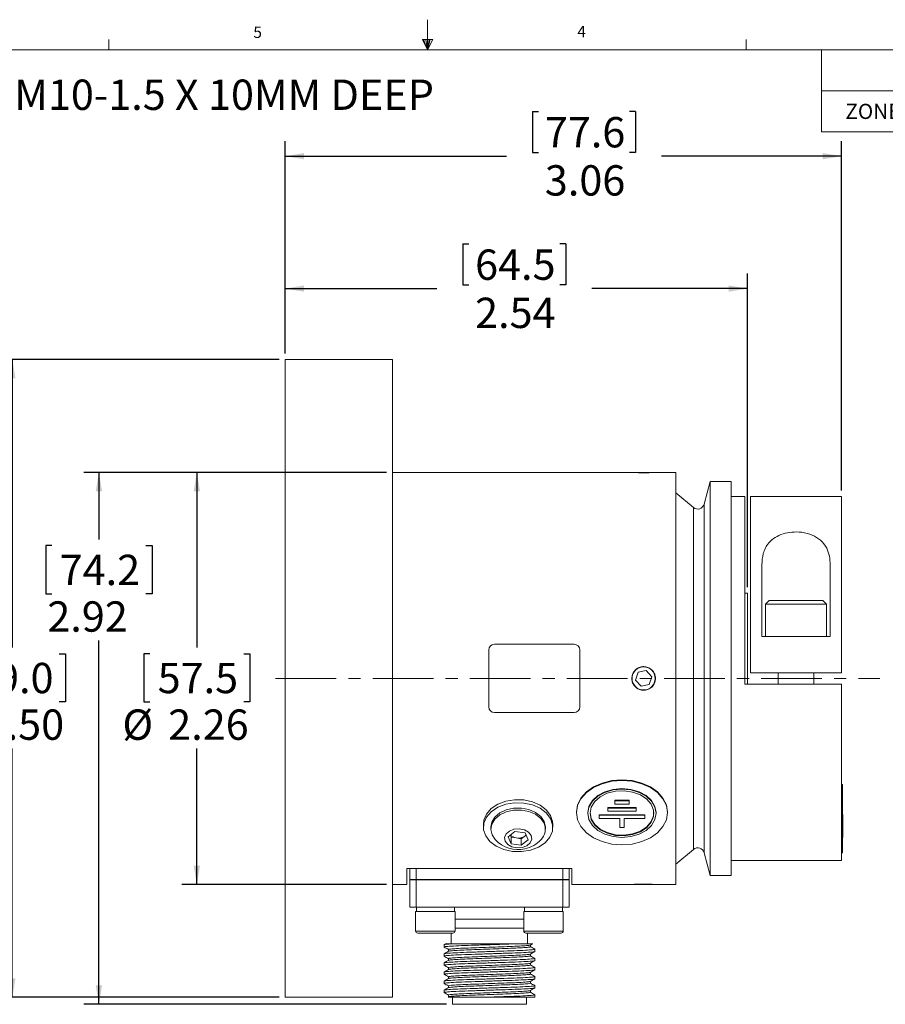
# Model space of a CAD drawing. Units: inches. Extents: x 0.5 to 43.5, y 0.3 to 33.8.
# Drawn here: x 15.3 to 29.6, y 17.6 to 33.8 of the extents above; entities that cross this region are included whole.
import ezdxf

# ---------------------------------------------------------------- set-up
doc = ezdxf.new("R2010")
doc.units = ezdxf.units.IN
doc.header["$LTSCALE"] = 2
doc.header["$MEASUREMENT"] = 0
doc.linetypes.add('CENTERX2', pattern=[0.8, 0.5, -0.1, 0.1, -0.1])
doc.layers.add('CK_LEVEL_1', color=179, linetype='Continuous')
doc.styles.add('SLDTEXTSTYLE0', font='TXT', dxfattribs={"width": 0.75})
doc.dimstyles.new('SLDDIMSTYLE0', dxfattribs={"dimtxt": 0.5, "dimasz": 0.312, "dimexe": 0, "dimexo": 0.0625, "dimgap": 0.125, "dimtad": 0, "dimtih": 1, "dimtoh": 1, "dimlfac": 0.333333, "dimrnd": 1e-09, "dimzin": 12, "dimdsep": 46, "dimlunit": 5, "dimtxsty": 'SLDTEXTSTYLE0', "dimsah": 1, "dimcen": 0.09, "dimadec": 0, "dimazin": 3, "dimtfac": 1, "dimtofl": 0, "dimtmove": 0, "dimatfit": 3, "dimfxl": 0, "dimfrac": 2, "dimtolj": 1, "dimtzin": 12, "dimarcsym": 0})
doc.dimstyles.new('SLDDIMSTYLE1', dxfattribs={"dimtxt": 0.5, "dimasz": 0.312, "dimexe": 0, "dimexo": 0.0625, "dimgap": 0.125, "dimtad": 0, "dimtih": 1, "dimtoh": 1, "dimlfac": 0.333333, "dimrnd": 1e-09, "dimzin": 4, "dimdsep": 46, "dimlunit": 5, "dimtxsty": 'SLDTEXTSTYLE0', "dimsah": 1, "dimcen": 0.09, "dimadec": 0, "dimazin": 1, "dimtfac": 1, "dimtofl": 0, "dimtmove": 0, "dimatfit": 3, "dimfxl": 0, "dimfrac": 2, "dimtolj": 1, "dimtzin": 12, "dimarcsym": 0})

# ---------------------------------------------------------------- blocks, each defined once
blk = doc.blocks.new('SW_TABLEANNOTATION_0')
at = {"color": 0, "linetype": 'Continuous', "lineweight": 0}
for p, q in [((0, 0), (0, -1.354)), ((14.511, 0), (0, 0)), ((14.511, -1.354), (14.511, 0)), ((0, -0.677), (14.511, -0.677)), ((1.646, -0.677), (1.646, -1.354)), ((3.292, -0.677), (3.292, -1.354)), ((9.292, -0.677), (9.292, -1.354)), ((11.692, -0.677), (11.692, -1.354)), ((0, -1.354), (14.511, -1.354))]:
    blk.add_line(p, q, dxfattribs=at)
at = {"color": 0, "linetype": 'Continuous', "lineweight": 0, "char_height": 0.25, "attachment_point": 1, "style": 'SLDTEXTSTYLE0'}
for s, insert in [('REVISIONS', (6.46, -0.214)), ('ZONE', (0.395, -0.891)), ('REV.', (2.125, -0.891)), ('DESCRIPTION', (5.274, -0.891)), ('DATE', (10.091, -0.891)), ('APPROVED', (12.223, -0.891))]:
    blk.add_mtext(s, dxfattribs=dict(at, insert=insert))
blk = doc.blocks.new('*D7')
at = {"layer": 'CK_LEVEL_1'}
for p, q in [((23.776, 32.302), (23.776, 31.627)), ((23.776, 32.302), (23.877, 32.302)), ((25.474, 32.302), (25.372, 32.302)), ((25.474, 32.302), (25.474, 31.627)), ((19.701, 28.315), (19.701, 31.817)), ((28.866, 26.059), (28.866, 31.817)), ((19.701, 31.567), (23.347, 31.567)), ((23.776, 31.627), (23.877, 31.627)), ((25.474, 31.627), (25.372, 31.627)), ((28.866, 31.567), (25.903, 31.567))]:
    blk.add_line(p, q, dxfattribs=at)
for points in [[(19.701, 31.567), (20.013, 31.515), (20.013, 31.619)], [(28.866, 31.567), (28.554, 31.619), (28.554, 31.515)]]:
    blk.add_solid(points, dxfattribs=at)
at = {"layer": 'CK_LEVEL_1', "char_height": 0.5, "attachment_point": 1, "style": 'SLDTEXTSTYLE0'}
for s, insert in [('77.6', (23.979, 32.212)), ('3.06', (23.979, 31.418))]:
    blk.add_mtext(s, dxfattribs=dict(at, insert=insert))
blk = doc.blocks.new('*D8')
at = {"layer": 'CK_LEVEL_1'}
for p, q in [((22.628, 30.12), (22.628, 29.444)), ((22.628, 30.12), (22.729, 30.12)), ((24.326, 30.12), (24.224, 30.12)), ((24.326, 30.12), (24.326, 29.444)), ((19.701, 28.315), (19.701, 29.635)), ((27.318, 24.466), (27.318, 29.635)), ((19.701, 29.385), (22.199, 29.385)), ((22.628, 29.444), (22.729, 29.444)), ((24.326, 29.444), (24.224, 29.444)), ((27.318, 29.385), (24.755, 29.385))]:
    blk.add_line(p, q, dxfattribs=at)
for points in [[(19.701, 29.385), (20.013, 29.333), (20.013, 29.437)], [(27.318, 29.385), (27.006, 29.437), (27.006, 29.333)]]:
    blk.add_solid(points, dxfattribs=at)
at = {"layer": 'CK_LEVEL_1', "char_height": 0.5, "attachment_point": 1, "style": 'SLDTEXTSTYLE0'}
for s, insert in [('64.5', (22.83, 30.029)), ('2.54', (22.83, 29.235))]:
    blk.add_mtext(s, dxfattribs=dict(at, insert=insert))
blk = doc.blocks.new('*D9')
at = {"layer": 'CK_LEVEL_1'}
for p, q in [((21.372, 26.355), (17.997, 26.355)), ((18.247, 26.355), (18.247, 23.468)), ((17.474, 23.366), (17.372, 23.366)), ((17.372, 23.366), (17.372, 22.572)), ((19.02, 23.366), (19.121, 23.366)), ((19.121, 23.366), (19.121, 22.572)), ((17.372, 22.572), (17.474, 22.572)), ((19.121, 22.572), (19.02, 22.572)), ((18.247, 19.564), (18.247, 21.804)), ((21.372, 19.564), (17.997, 19.564))]:
    blk.add_line(p, q, dxfattribs=at)
for points in [[(18.247, 26.355), (18.195, 26.043), (18.299, 26.043)], [(18.247, 19.564), (18.299, 19.876), (18.195, 19.876)]]:
    blk.add_solid(points, dxfattribs=at)
at = {"layer": 'CK_LEVEL_1', "char_height": 0.5, "attachment_point": 1, "style": 'SLDTEXTSTYLE0'}
for s, insert in [('57.5', (17.601, 23.216, -0.049)), ('%%c', (17.02, 22.448, -0.049)), ('2.26', (17.775, 22.448, -0.049))]:
    blk.add_mtext(s, dxfattribs=dict(at, insert=insert))
blk = doc.blocks.new('*D10')
at = {"layer": 'CK_LEVEL_1'}
for p, q in [((21.372, 26.355), (16.383, 26.355)), ((16.633, 26.355), (16.633, 25.249)), ((15.86, 25.148), (15.759, 25.148)), ((15.759, 25.148), (15.759, 24.353)), ((17.406, 25.148), (17.508, 25.148)), ((17.508, 25.148), (17.508, 24.353)), ((15.759, 24.353), (15.86, 24.353)), ((17.508, 24.353), (17.406, 24.353)), ((16.633, 17.589), (16.633, 23.585)), ((22.358, 17.589), (16.383, 17.589))]:
    blk.add_line(p, q, dxfattribs=at)
for points in [[(16.633, 26.355), (16.581, 26.043), (16.685, 26.043)], [(16.633, 17.589), (16.685, 17.901), (16.581, 17.901)]]:
    blk.add_solid(points, dxfattribs=at)
at = {"layer": 'CK_LEVEL_1', "char_height": 0.5, "attachment_point": 1, "style": 'SLDTEXTSTYLE0'}
for s, insert in [('74.2', (15.987, 24.998, -0.049)), ('2.92', (15.784, 24.23, -0.049))]:
    blk.add_mtext(s, dxfattribs=dict(at, insert=insert))
blk = doc.blocks.new('*D11')
at = {"layer": 'CK_LEVEL_1'}
for p, q in [((19.601, 28.215), (14.957, 28.215)), ((15.207, 28.215), (15.207, 23.468)), ((14.434, 23.366), (14.332, 23.366)), ((14.332, 23.366), (14.332, 22.572)), ((15.98, 23.366), (16.081, 23.366)), ((16.081, 23.366), (16.081, 22.572)), ((14.332, 22.572), (14.434, 22.572)), ((16.081, 22.572), (15.98, 22.572)), ((15.207, 17.704), (15.207, 21.804)), ((19.601, 17.704), (14.957, 17.704))]:
    blk.add_line(p, q, dxfattribs=at)
for points in [[(15.207, 28.215), (15.155, 27.903), (15.259, 27.903)], [(15.207, 17.704), (15.259, 18.016), (15.155, 18.016)]]:
    blk.add_solid(points, dxfattribs=at)
at = {"layer": 'CK_LEVEL_1', "char_height": 0.5, "attachment_point": 1, "style": 'SLDTEXTSTYLE0'}
for s, insert in [('89.0', (14.561, 23.216, -0.049)), ('%%c', (13.98, 22.448, -0.049)), ('3.50', (14.735, 22.448, -0.049))]:
    blk.add_mtext(s, dxfattribs=dict(at, insert=insert))

msp = doc.modelspace()

# ---------------------------------------------------------------- linework, layer by layer
at = {"color": 7, "linetype": 'Continuous', "lineweight": 0}
for p, q in [((22.0458, 33.3212), (22.0458, 33.8166)), ((16.7958, 33.3212), (16.7958, 33.4908)), ((21.9618, 33.4924), (22.134, 33.4924)), ((22.0458, 33.3212), (21.9618, 33.4924)), ((22.0458, 33.3212), (21.9781, 33.4924)), ((22.0458, 33.3212), (22.0171, 33.4924)), ((22.0458, 33.3212), (22.0717, 33.4924)), ((22.0458, 33.3212), (22.0919, 33.4924)), ((22.0458, 33.3212), (22.134, 33.4924)), ((27.2958, 33.3212), (27.2958, 33.4908)), ((1.0458, 33.3212), (43.0458, 33.3212))]:
    msp.add_line(p, q, dxfattribs=at)
at = {"color": 7, "linetype": 'Continuous', "lineweight": 15}
for p, q in [((21.4722, 28.2154), (19.7006, 28.2154)), ((19.7006, 22.9595), (19.7006, 28.2154)), ((21.4722, 22.9595), (21.4722, 28.2154)), ((25.4136, 26.3552), (21.4722, 26.3552)), ((25.4159, 26.3552), (25.7962, 26.3552)), ((26.1376, 26.3552), (25.801, 26.3552)), ((26.1376, 19.5638), (26.1376, 26.3552)), ((26.7046, 26.2075), (26.6043, 25.8331)), ((27.0484, 26.2075), (26.7046, 26.2075)), ((26.7046, 19.7115), (26.7046, 26.2075)), ((27.0484, 19.7115), (27.0484, 26.2075)), ((26.4262, 25.7769), (26.1376, 26.0191)), ((27.2726, 25.9595), (27.0484, 25.9595)), ((27.2726, 22.8657), (27.2726, 25.9595)), ((28.8664, 25.9595), (27.3664, 25.9595)), ((27.3664, 23.0532), (27.3664, 25.9595)), ((28.8664, 23.0532), (28.8664, 25.9595)), ((27.5539, 24.8322), (27.5539, 23.6532)), ((28.6789, 23.6532), (28.6789, 24.8322)), ((27.3176, 24.3657), (27.2726, 24.3657)), ((27.3176, 22.8657), (27.3176, 24.3657)), ((27.6735, 24.2438), (27.6144, 24.1847)), ((27.6144, 24.1847), (27.6144, 23.6532)), ((27.6144, 24.1847), (28.6183, 24.1847)), ((27.6735, 24.2438), (28.5593, 24.2438)), ((28.6183, 24.1847), (28.5593, 24.2438)), ((28.6183, 23.6532), (28.6183, 24.1847)), ((28.6789, 23.6532), (27.5539, 23.6532)), ((23.0549, 22.4907), (23.0549, 23.4282)), ((23.1487, 23.522), (24.4612, 23.522)), ((24.5549, 23.4282), (24.5549, 22.4907)), ((25.5148, 23.0608), (25.4727, 22.9311)), ((25.6482, 23.0892), (25.5148, 23.0608)), ((25.6482, 23.0892), (25.7395, 22.9879)), ((28.8664, 23.0532), (27.3664, 23.0532)), ((27.8211, 23.0532), (27.8211, 22.8657)), ((28.4117, 22.8657), (28.4117, 23.0532)), ((19.7006, 17.7036), (19.7006, 22.9595)), ((21.4722, 17.7036), (21.4722, 22.9595)), ((25.5639, 22.8298), (25.4727, 22.9311)), ((25.6973, 22.8581), (25.7395, 22.9879)), ((25.6973, 22.8581), (25.5639, 22.8298)), ((27.2726, 22.8657), (28.8664, 22.8657)), ((28.8664, 22.8657), (28.8664, 19.9595)), ((24.4612, 22.397), (23.1487, 22.397)), ((28.8664, 21.2099), (28.8814, 21.2099)), ((28.8664, 21.1162), (28.8814, 21.1162)), ((28.8814, 21.2099), (28.8814, 21.1162)), ((28.8814, 21.1162), (28.8814, 20.1787)), ((25.3665, 20.9527), (25.1321, 20.9527)), ((25.1321, 20.9421), (25.1321, 20.9527)), ((25.3665, 20.9421), (25.1321, 20.9421)), ((25.1321, 20.9421), (25.1321, 20.8891)), ((25.3665, 20.9421), (25.3665, 20.9527)), ((25.3665, 20.8891), (25.3665, 20.9421)), ((28.8844, 21.043), (28.8814, 21.043)), ((28.8844, 21.043), (28.8844, 20.7149)), ((25.4837, 20.8334), (25.0149, 20.8334)), ((25.0149, 20.8228), (25.0149, 20.8334)), ((25.0149, 20.8228), (25.0149, 20.7698)), ((25.4837, 20.8228), (25.0149, 20.8228)), ((25.1321, 20.8891), (25.3665, 20.8891)), ((25.4837, 20.8228), (25.4837, 20.8334)), ((25.4837, 20.7698), (25.4837, 20.8228)), ((24.4993, 20.7578), (24.4993, 20.7472)), ((24.6868, 20.7472), (24.6868, 20.7366)), ((25.6243, 20.7141), (24.8743, 20.7141)), ((24.8743, 20.7035), (24.8743, 20.7141)), ((24.8743, 20.7035), (24.8743, 20.6504)), ((25.6243, 20.7035), (24.8743, 20.7035)), ((24.8743, 20.6504), (25.2118, 20.6504)), ((25.0149, 20.7698), (25.4837, 20.7698)), ((25.2118, 20.6504), (25.2118, 20.5046)), ((25.2868, 20.6504), (25.6243, 20.6504)), ((25.2868, 20.5046), (25.2868, 20.6504)), ((25.6243, 20.7035), (25.6243, 20.7141)), ((25.6243, 20.6504), (25.6243, 20.7035)), ((25.8118, 20.7366), (25.8118, 20.7472)), ((25.9993, 20.7472), (25.9993, 20.7578)), ((28.8874, 20.7149), (28.8814, 20.7149)), ((28.8874, 20.3399), (28.8874, 20.7149)), ((22.9677, 20.5584), (22.9677, 20.5075)), ((23.0903, 20.5075), (23.0903, 20.4757)), ((23.988, 20.4757), (23.988, 20.5075)), ((24.1107, 20.5075), (24.1107, 20.5584)), ((25.2118, 20.5046), (25.2868, 20.5046)), ((23.3726, 20.3494), (23.4873, 20.4386)), ((23.4244, 20.2346), (23.3726, 20.3494)), ((23.4244, 20.3432), (23.4089, 20.3776)), ((23.4244, 20.3432), (23.4244, 20.2346)), ((23.5077, 20.3303), (23.4244, 20.3432)), ((23.4873, 20.4386), (23.6539, 20.4129)), ((23.591, 20.3175), (23.5077, 20.3303)), ((23.6484, 20.3621), (23.591, 20.3175)), ((23.591, 20.3175), (23.591, 20.2089)), ((23.7057, 20.2981), (23.591, 20.2089)), ((23.6694, 20.3784), (23.6484, 20.3621)), ((23.6539, 20.4129), (23.7057, 20.2981)), ((28.8874, 20.3399), (28.8814, 20.3399)), ((28.8844, 20.3359), (28.8814, 20.3359)), ((28.8844, 20.3359), (28.8844, 20.1292)), ((28.8874, 20.3351), (28.8844, 20.3351)), ((23.591, 20.2089), (23.4244, 20.2346)), ((26.1376, 19.8999), (26.4262, 20.1421)), ((28.8664, 20.1787), (28.8814, 20.1787)), ((28.8814, 20.1787), (28.8814, 20.0849)), ((28.8844, 20.1292), (28.8814, 20.1292)), ((26.6043, 20.0859), (26.7046, 19.7115)), ((28.8664, 20.0849), (28.8814, 20.0849)), ((21.7084, 19.8296), (24.425, 19.8296)), ((21.7084, 19.8296), (21.7084, 19.5638)), ((21.7542, 19.8296), (21.7542, 19.6436)), ((21.8569, 19.6436), (21.8569, 19.8296)), ((24.2765, 19.8296), (24.2765, 19.6436)), ((24.3792, 19.6436), (24.3792, 19.8296)), ((24.425, 19.5638), (24.425, 19.8296)), ((27.0484, 19.9595), (28.8664, 19.9595)), ((21.8569, 19.6436), (21.7542, 19.6436)), ((21.7542, 19.1906), (21.7542, 19.6406)), ((21.8569, 19.6406), (21.7542, 19.6406)), ((24.2765, 19.6436), (21.8569, 19.6436)), ((21.8569, 19.6406), (21.8569, 19.1906)), ((24.2765, 19.6406), (21.8569, 19.6406)), ((21.9986, 19.6436), (21.9986, 19.6406)), ((22.3529, 19.6406), (22.3529, 19.6436)), ((23.7806, 19.6436), (23.7806, 19.6406)), ((24.1349, 19.6406), (24.1349, 19.6436)), ((24.3792, 19.6436), (24.2765, 19.6436)), ((24.2765, 19.1906), (24.2765, 19.6406)), ((24.3792, 19.6406), (24.2765, 19.6406)), ((24.3792, 19.1906), (24.3792, 19.6406)), ((26.7046, 19.7115), (27.0484, 19.7115)), ((21.4722, 19.5638), (21.7084, 19.5638)), ((24.425, 19.5638), (25.4112, 19.5638)), ((25.7962, 19.5638), (25.4159, 19.5638)), ((25.7986, 19.5638), (26.1376, 19.5638)), ((21.7542, 19.1906), (21.8569, 19.1906)), ((21.8569, 19.1906), (24.2765, 19.1906)), ((21.8622, 19.1906), (21.8622, 19.1156)), ((21.8632, 19.1156), (21.8632, 19.1906)), ((22.4892, 19.1156), (22.4892, 19.1906)), ((23.6452, 19.1156), (23.6452, 19.1906)), ((24.2712, 19.1156), (24.2712, 19.1906)), ((24.2765, 19.1906), (24.3792, 19.1906)), ((21.8509, 19.1156), (21.8509, 18.7967)), ((22.5005, 19.1156), (21.8509, 19.1156)), ((22.5005, 18.7967), (22.5005, 19.1156)), ((22.5005, 18.9926), (23.6329, 18.9926)), ((23.6329, 19.1156), (23.6329, 18.7967)), ((24.2825, 19.1156), (23.6329, 19.1156)), ((24.2825, 18.7967), (24.2825, 19.1156)), ((22.4651, 18.7612), (21.8863, 18.7612)), ((22.4382, 18.7612), (22.4382, 18.5876)), ((24.2471, 18.7612), (23.6683, 18.7612)), ((23.6952, 18.5876), (23.6952, 18.7612)), ((22.3187, 18.5704), (22.3187, 18.5336)), ((22.3525, 18.5904), (22.3204, 18.5719)), ((23.5488, 18.5876), (22.5006, 18.5876)), ((22.3187, 18.4204), (22.3187, 18.3836)), ((23.8148, 18.4586), (23.8148, 18.4954)), ((23.8148, 18.3086), (23.8148, 18.3454)), ((22.3187, 18.2704), (22.3187, 18.2336)), ((23.8148, 18.1586), (23.8148, 18.1954)), ((22.3187, 18.1204), (22.3187, 18.0836)), ((23.8148, 18.0086), (23.8148, 18.0454)), ((22.3187, 17.9704), (22.3187, 17.9336)), ((23.8148, 17.8586), (23.8148, 17.8954)), ((19.7006, 17.7036), (21.4722, 17.7036)), ((22.3187, 17.8204), (22.3187, 17.7836)), ((22.4577, 17.7086), (22.4577, 17.5886)), ((23.0876, 17.7086), (23.8148, 17.7086)), ((23.6757, 17.5886), (23.6757, 17.7086)), ((23.8148, 17.7086), (23.8148, 17.7454)), ((22.4577, 17.5886), (23.6757, 17.5886))]:
    msp.add_line(p, q, dxfattribs=at)
at = {"color": 8, "linetype": 'Continuous', "lineweight": 15}
for p, q in [((26.6043, 20.0859), (26.6043, 25.8331)), ((26.4262, 20.1421), (26.4262, 25.7769)), ((23.6329, 18.8426), (22.5005, 18.8426)), ((21.8509, 18.7967), (22.5005, 18.7967)), ((23.6329, 18.7967), (24.2825, 18.7967))]:
    msp.add_line(p, q, dxfattribs=at)
at = {"color": 7, "linetype": 'Continuous', "lineweight": 15, "flags": 128}
for points in [[(25.9993, 20.7578), (25.9805, 20.8758), (25.925, 20.9879), (25.8357, 21.0885), (25.7169, 21.1724), (25.5747, 21.2356), (25.4162, 21.2749), (25.2493, 21.2881), (25.0824, 21.2749), (24.9239, 21.2356), (24.7817, 21.1724), (24.6629, 21.0885), (24.5736, 20.9879), (24.5181, 20.8758), (24.4993, 20.7578), (24.4993, 20.7578)], [(24.4993, 20.7472), (24.5181, 20.6292), (24.5736, 20.5171), (24.6629, 20.4166), (24.7817, 20.3326), (24.9239, 20.2694), (25.0824, 20.2302), (25.2493, 20.2169), (25.4162, 20.2302), (25.5747, 20.2694), (25.7169, 20.3326), (25.8357, 20.4166), (25.925, 20.5171), (25.9805, 20.6292), (25.9993, 20.7472), (25.9805, 20.8652), (25.925, 20.9773), (25.8357, 21.0779), (25.7169, 21.1618), (25.5747, 21.225), (25.4162, 21.2642), (25.2493, 21.2775), (25.0824, 21.2642), (24.9239, 21.225), (24.7817, 21.1618), (24.6629, 21.0779), (24.5736, 20.9773), (24.5181, 20.8652), (24.4993, 20.7472)], [(25.8118, 20.7472), (25.7926, 20.8502), (25.7364, 20.9461), (25.6471, 21.0285), (25.5306, 21.0917), (25.3949, 21.1314), (25.2493, 21.145), (25.1037, 21.1314), (24.9681, 21.0917), (24.8516, 21.0285), (24.7622, 20.9461), (24.706, 20.8502), (24.6868, 20.7472)], [(24.6868, 20.7366), (24.706, 20.6337), (24.7622, 20.5377), (24.8516, 20.4554), (24.9681, 20.3921), (25.1037, 20.3524), (25.2493, 20.3389), (25.3949, 20.3524), (25.5306, 20.3921), (25.6471, 20.4554), (25.7364, 20.5377), (25.7926, 20.6337), (25.8118, 20.7366), (25.7926, 20.8396), (25.7364, 20.9355), (25.6471, 21.0179), (25.5306, 21.0811), (25.3949, 21.1208), (25.2493, 21.1344), (25.1037, 21.1208), (24.9681, 21.0811), (24.8516, 21.0179), (24.7622, 20.9355), (24.706, 20.8396), (24.6868, 20.7366)], [(24.7243, 20.7366), (24.7438, 20.6364), (24.8007, 20.5437), (24.891, 20.4653), (25.0078, 20.407), (25.1425, 20.3731), (25.2851, 20.3662), (25.4251, 20.3868), (25.5521, 20.4333), (25.6566, 20.5023), (25.7308, 20.5887), (25.7694, 20.6861), (25.7694, 20.7872), (25.7308, 20.8845), (25.6566, 20.9709), (25.5521, 21.0399), (25.4251, 21.0864), (25.2851, 21.107), (25.1425, 21.1001), (25.0078, 21.0662), (24.891, 21.0079), (24.8007, 20.9295), (24.7438, 20.8368), (24.7243, 20.7366)], [(24.1107, 20.5584), (24.1077, 20.5991), (24.0735, 20.7018), (24.0028, 20.7947), (23.9005, 20.8715), (23.7736, 20.9269), (23.6307, 20.9573), (23.4816, 20.9604), (23.3364, 20.9362), (23.205, 20.8862), (23.0964, 20.8139), (23.0179, 20.7241), (22.975, 20.6231), (22.9677, 20.5584)], [(24.1077, 20.5482), (24.0735, 20.6509), (24.0028, 20.7438), (23.9005, 20.8206), (23.7736, 20.876), (23.6307, 20.9064), (23.4816, 20.9095), (23.3364, 20.8853), (23.205, 20.8353), (23.0964, 20.763), (23.0179, 20.6732), (22.975, 20.5722), (22.9706, 20.4668), (23.0048, 20.3641), (23.0755, 20.2712), (23.1778, 20.1944), (23.3047, 20.1389), (23.4476, 20.1086), (23.5968, 20.1054), (23.742, 20.1297), (23.8733, 20.1797), (23.9819, 20.252), (24.0604, 20.3417), (24.1033, 20.4428), (24.1077, 20.5482)], [(23.9667, 20.604), (23.911, 20.6852), (23.8251, 20.7521), (23.716, 20.7992), (23.5926, 20.8226), (23.4649, 20.8205), (23.3432, 20.793), (23.2374, 20.7424), (23.156, 20.6728), (23.1057, 20.5898), (23.0903, 20.5075)], [(23.9667, 20.5722), (23.911, 20.6535), (23.8251, 20.7204), (23.716, 20.7674), (23.5926, 20.7908), (23.4649, 20.7887), (23.3432, 20.7613), (23.2374, 20.7107), (23.156, 20.641), (23.1057, 20.558), (23.0905, 20.4683), (23.1116, 20.3793), (23.1624, 20.3033)], [(25.7743, 20.7472), (25.7694, 20.6967), (25.7308, 20.5993), (25.6566, 20.5129), (25.5521, 20.4439), (25.4251, 20.3974), (25.2851, 20.3768), (25.1425, 20.3837), (25.0078, 20.4176), (24.891, 20.4759), (24.8007, 20.5543), (24.7438, 20.6471), (24.7243, 20.7472)], [(23.7529, 20.372), (23.7106, 20.4262), (23.6421, 20.4648), (23.5579, 20.4819), (23.4709, 20.4749), (23.3943, 20.4449), (23.3397, 20.3965), (23.3155, 20.337), (23.3254, 20.2755), (23.3678, 20.2213), (23.4362, 20.1827), (23.5204, 20.1656), (23.6074, 20.1726), (23.684, 20.2025), (23.7386, 20.251), (23.7628, 20.3105), (23.7529, 20.372)], [(23.988, 20.5075), (23.9879, 20.5149), (23.9667, 20.604)], [(23.6484, 20.3621), (23.6604, 20.3727), (23.6681, 20.3815)], [(23.7428, 18.5369), (23.7428, 18.552), (23.7428, 18.5664)], [(22.3907, 18.492), (22.3907, 18.477), (22.3907, 18.4626)], [(22.3907, 18.342), (22.3907, 18.327), (22.3907, 18.3126)], [(23.7428, 18.3869), (23.7428, 18.402), (23.7428, 18.4164)], [(22.3907, 18.192), (22.3907, 18.177), (22.3907, 18.1626)], [(23.7428, 18.237), (23.7428, 18.252), (23.7428, 18.2664)], [(22.3907, 18.042), (22.3907, 18.027), (22.3907, 18.0126)], [(23.7428, 18.087), (23.7428, 18.102), (23.7428, 18.1164)], [(22.3907, 17.892), (22.3907, 17.877), (22.3907, 17.8626)], [(23.7428, 17.937), (23.7428, 17.952), (23.7428, 17.9664)], [(22.3907, 17.742), (22.3907, 17.727), (22.3907, 17.712)], [(23.7428, 17.787), (23.7428, 17.802), (23.7428, 17.8164)]]:
    msp.add_lwpolyline(points, dxfattribs=at)
at = {"color": 7, "linetype": 'Continuous', "lineweight": 15}
msp.add_circle((25.6061, 22.9595), 0.1902, dxfattribs=at)
for centre, radius, start, end in [((26.4974, 25.8618), 0.1107, 230, 345), ((23.1487, 23.4282), 0.0938, 90, 180), ((24.4612, 23.4282), 0.0938, 0, 90), ((23.1487, 22.4907), 0.0938, 180, 270), ((24.4612, 22.4907), 0.0938, 270, 0), ((23.7396, 20.4759), 0.2468, 315.61057, 22.98911), ((23.5392, 20.6482), 0.5108, 222.47903, 282.71761), ((23.5262, 20.4845), 0.1553, 222.42229, 263.1432), ((23.5399, 20.515), 0.1875, 260.10105, 305.33418), ((23.5392, 20.6482), 0.5108, 282.71761, 317.52097), ((26.4974, 20.0572), 0.1107, 15, 130), ((21.8863, 18.7967), 0.0354, 180, 270), ((22.4651, 18.7967), 0.0354, 270, 0), ((23.6683, 18.7967), 0.0354, 180, 270), ((24.2471, 18.7967), 0.0354, 270, 0)]:
    msp.add_arc(centre, radius, start, end, dxfattribs=at)
for points, knots in [([(25.801, 26.3552), (25.7988, 26.355), (25.7945, 26.3548), (25.761, 26.353), (25.7116, 26.3511), (25.6498, 26.3496), (25.5833, 26.3494), (25.5194, 26.3505), (25.4649, 26.3524), (25.4277, 26.3542), (25.4101, 26.3552), (25.4129, 26.3551), (25.4136, 26.355)], [0, 0, 0, 0, 0.1072502, 0.2144962, 0.3218529, 0.4292824, 0.5365914, 0.6437745, 0.7510229, 0.8584257, 0.9658313, 1, 1, 1, 1]), ([(28.6789, 24.8322), (28.6765, 24.8802), (28.6719, 24.9763), (28.625, 25.1165), (28.5346, 25.2383), (28.3903, 25.3285), (28.2217, 25.3732), (28.0501, 25.3761), (27.8977, 25.3461), (27.7654, 25.2858), (27.6444, 25.1802), (27.5662, 25.0266), (27.5579, 24.895), (27.5539, 24.8322)], [0, 0, 0, 0, 0.0875739, 0.1749465, 0.279824, 0.3675045, 0.4556936, 0.531853, 0.6032033, 0.6769643, 0.7593092, 0.885168, 1, 1, 1, 1]), ([(25.4112, 22.9595), (25.4134, 22.9814), (25.4177, 23.0252), (25.4512, 23.0835), (25.5006, 23.1278), (25.5623, 23.1532), (25.6289, 23.1568), (25.6929, 23.1381), (25.747, 23.0994), (25.7854, 23.0449), (25.8036, 22.9807), (25.7995, 22.9142), (25.7736, 22.8528), (25.7289, 22.8034), (25.6703, 22.7716), (25.6045, 22.7609), (25.5389, 22.7726), (25.4808, 22.8053), (25.4371, 22.8554), (25.4144, 22.9098), (25.4121, 22.9456), (25.4112, 22.9595)], [0, 0, 0, 0, 0.0536285, 0.107255, 0.1609367, 0.2146549, 0.2683128, 0.3219078, 0.3755355, 0.4292403, 0.4829465, 0.5365763, 0.590171, 0.6438266, 0.6975442, 0.7512283, 0.8048352, 0.8584421, 0.9121258, 0.9658435, 1, 1, 1, 1]), ([(25.4112, 19.5638), (25.4134, 19.564), (25.4177, 19.5642), (25.4512, 19.566), (25.5006, 19.5679), (25.5623, 19.5694), (25.6289, 19.5696), (25.6928, 19.5685), (25.7473, 19.5666), (25.7844, 19.5648), (25.8021, 19.5638), (25.7992, 19.5639), (25.7986, 19.564)], [0, 0, 0, 0, 0.1072502, 0.2144962, 0.3218529, 0.4292824, 0.5365914, 0.6437745, 0.7510229, 0.8584257, 0.9658313, 1, 1, 1, 1]), ([(22.3226, 18.5324), (22.3211, 18.5328), (22.3125, 18.535), (22.3381, 18.5396), (22.4252, 18.5473), (22.5992, 18.5557), (22.8249, 18.5629), (23.0772, 18.5715), (23.3348, 18.5799), (23.4767, 18.585), (23.5488, 18.5876)], [0, 0, 0, 0, 0.0223222, 0.1238125, 0.2690973, 0.4143845, 0.5596646, 0.7049281, 0.8502129, 1, 1, 1, 1]), ([(22.5006, 18.5876), (22.4655, 18.5856), (22.3801, 18.5809), (22.3254, 18.5749), (22.3202, 18.5714), (22.3187, 18.5704)], [0, 0, 0, 0, 0.3303859, 0.8033992, 1, 1, 1, 1]), ([(22.3197, 18.5324), (22.3317, 18.5255), (22.3557, 18.5116), (22.3797, 18.4977), (22.3918, 18.4907)], [0, 0, 0, 0, 0.5000508, 1, 1, 1, 1]), ([(22.5006, 18.5876), (22.469, 18.5876), (22.3927, 18.5876), (22.3409, 18.5876), (22.3523, 18.5876), (22.3541, 18.5876)], [0, 0, 0, 0, 0.3732444, 0.9004256, 1, 1, 1, 1]), ([(22.3944, 18.492), (22.3972, 18.4939), (22.4033, 18.4982), (22.4875, 18.5055), (22.6238, 18.5131), (22.8012, 18.5197), (23.0031, 18.5271), (23.2123, 18.5349), (23.4061, 18.5419), (23.5702, 18.5487), (23.6842, 18.5565), (23.7401, 18.5623), (23.7366, 18.5651), (23.7359, 18.5657)], [0, 0, 0, 0, 0.0825921, 0.1832004, 0.2831983, 0.379339, 0.4787255, 0.5795788, 0.6771999, 0.7745353, 0.875333, 0.9749138, 1, 1, 1, 1]), ([(23.7358, 18.5369), (23.7363, 18.5356), (23.7377, 18.5319), (23.6703, 18.5252), (23.5463, 18.5175), (23.3766, 18.5108), (23.179, 18.5036), (22.9692, 18.4958), (22.7703, 18.4886), (22.5979, 18.4819), (22.4708, 18.4742), (22.4013, 18.4678), (22.3998, 18.4644), (22.3993, 18.4633)], [0, 0, 0, 0, 0.0593518, 0.1595424, 0.2601627, 0.3568631, 0.4554087, 0.5564333, 0.6552069, 0.7517527, 0.8522701, 0.9525936, 1, 1, 1, 1]), ([(23.778, 18.5876), (23.7785, 18.5876), (23.7912, 18.5876), (23.7441, 18.5876), (23.6562, 18.5876), (23.5737, 18.5876), (23.5488, 18.5876)], [0, 0, 0, 0, 0.01483593, 0.40801348, 0.82117843, 1, 1, 1, 1]), ([(23.8136, 18.4966), (23.8016, 18.5036), (23.7776, 18.5175), (23.7535, 18.5314), (23.7415, 18.5383)], [0, 0, 0, 0, 0.5000434, 1, 1, 1, 1]), ([(23.7417, 18.5657), (23.7537, 18.5727), (23.7659, 18.5798), (23.7782, 18.5868), (23.7784, 18.587)], [0, 0, 0, 0, 0.98164678, 1, 1, 1, 1]), ([(22.3229, 18.3823), (22.3212, 18.3827), (22.3125, 18.3849), (22.3381, 18.3896), (22.4252, 18.3973), (22.5992, 18.4057), (22.8247, 18.4129), (23.0779, 18.4215), (23.3296, 18.4299), (23.552, 18.4371), (23.7184, 18.4456), (23.8033, 18.453), (23.8116, 18.457), (23.8148, 18.4586)], [0, 0, 0, 0, 0.0173272, 0.091057, 0.1966023, 0.3021494, 0.4076913, 0.5132211, 0.6187664, 0.7243107, 0.8298404, 0.9353836, 1, 1, 1, 1]), ([(23.8105, 18.4967), (23.8122, 18.4962), (23.8209, 18.494), (23.7954, 18.4893), (23.7082, 18.4816), (23.5342, 18.4733), (23.3087, 18.466), (23.0556, 18.4575), (22.8038, 18.4491), (22.5814, 18.4418), (22.415, 18.4334), (22.3301, 18.426), (22.3218, 18.4219), (22.3187, 18.4204)], [0, 0, 0, 0, 0.0175021, 0.09120971, 0.19673653, 0.30226501, 0.40778775, 0.51329877, 0.61882557, 0.72435077, 0.82986176, 0.93538648, 1, 1, 1, 1]), ([(23.8109, 18.3466), (23.8124, 18.3462), (23.8209, 18.344), (23.7953, 18.3393), (23.7083, 18.3316), (23.5342, 18.3233), (23.3087, 18.316), (23.0556, 18.3075), (22.8038, 18.2991), (22.5814, 18.2918), (22.415, 18.2834), (22.3301, 18.276), (22.3218, 18.2719), (22.3187, 18.2704)], [0, 0, 0, 0, 0.0160011, 0.0898213, 0.1955093, 0.301199, 0.406883, 0.5125552, 0.6182432, 0.7239296, 0.8296018, 0.9352878, 1, 1, 1, 1]), ([(22.3919, 18.4633), (22.3798, 18.4563), (22.3558, 18.4424), (22.3318, 18.4285), (22.3198, 18.4216)], [0, 0, 0, 0, 0.4999552, 1, 1, 1, 1]), ([(22.3198, 18.3824), (22.3318, 18.3754), (22.3559, 18.3615), (22.3799, 18.3476), (22.3919, 18.3406)], [0, 0, 0, 0, 0.500051, 1, 1, 1, 1]), ([(23.7427, 18.387), (23.7427, 18.3869), (23.7527, 18.3846), (23.7166, 18.38), (23.63, 18.3722), (23.4836, 18.3647), (23.3019, 18.3582), (23.0972, 18.3506), (22.8892, 18.3428), (22.6994, 18.3361), (22.5409, 18.329), (22.4367, 18.3212), (22.3885, 18.316), (22.394, 18.3135), (22.3945, 18.3132)], [0, 0, 0, 0, 0.0003694, 0.0980097, 0.198919, 0.2983934, 0.3945885, 0.4946305, 0.5953115, 0.6921515, 0.7904653, 0.8914588, 0.9904057, 1, 1, 1, 1]), ([(22.398, 18.342), (22.3965, 18.343), (22.3915, 18.3463), (22.4496, 18.3525), (22.5654, 18.3603), (22.7298, 18.3672), (22.9239, 18.3741), (23.1331, 18.3819), (23.3348, 18.3894), (23.5119, 18.3959), (23.6469, 18.4035), (23.7267, 18.4104), (23.7326, 18.4142), (23.7349, 18.4156)], [0, 0, 0, 0, 0.0448492, 0.1444059, 0.2451762, 0.3424828, 0.4400813, 0.5409085, 0.6402665, 0.7363824, 0.8363556, 0.9369363, 1, 1, 1, 1]), ([(23.7416, 18.4157), (23.7537, 18.4227), (23.7777, 18.4366), (23.8017, 18.4505), (23.8137, 18.4574)], [0, 0, 0, 0, 0.4999494, 1, 1, 1, 1]), ([(23.8138, 18.3465), (23.8018, 18.3535), (23.7778, 18.3673), (23.7537, 18.3812), (23.7417, 18.3882)], [0, 0, 0, 0, 0.5000426, 1, 1, 1, 1]), ([(22.3226, 18.2324), (22.3211, 18.2328), (22.3125, 18.235), (22.3381, 18.2396), (22.4252, 18.2473), (22.5992, 18.2557), (22.8247, 18.2629), (23.0779, 18.2715), (23.3296, 18.2799), (23.552, 18.2871), (23.7184, 18.2956), (23.8033, 18.303), (23.8116, 18.307), (23.8148, 18.3086)], [0, 0, 0, 0, 0.0161923, 0.0900072, 0.1956744, 0.3013434, 0.4070072, 0.5126588, 0.6183261, 0.7239923, 0.8296439, 0.935309, 1, 1, 1, 1]), ([(23.8108, 18.1966), (23.8123, 18.1962), (23.8209, 18.194), (23.7953, 18.1893), (23.7083, 18.1816), (23.5342, 18.1733), (23.3087, 18.166), (23.0556, 18.1575), (22.8038, 18.1491), (22.5814, 18.1418), (22.415, 18.1334), (22.3301, 18.126), (22.3218, 18.1219), (22.3187, 18.1204)], [0, 0, 0, 0, 0.0162608, 0.0900615, 0.1957216, 0.3013835, 0.4070395, 0.5126838, 0.618344, 0.7240025, 0.8296468, 0.9353048, 1, 1, 1, 1]), ([(22.3196, 18.2324), (22.3317, 18.2255), (22.3553, 18.2118), (22.379, 18.1981), (22.3907, 18.1914)], [0, 0, 0, 0, 0.5077559, 1, 1, 1, 1]), ([(22.3918, 18.3132), (22.3798, 18.3063), (22.3557, 18.2924), (22.3317, 18.2785), (22.3197, 18.2715)], [0, 0, 0, 0, 0.4999548, 1, 1, 1, 1]), ([(22.393, 18.192), (22.3922, 18.1921), (22.3824, 18.1947), (22.4213, 18.1995), (22.5134, 18.2074), (22.6629, 18.2148), (22.8469, 18.2213), (23.0525, 18.2289), (23.2598, 18.2367), (23.4474, 18.2433), (23.6029, 18.2505), (23.702, 18.2583), (23.7471, 18.2633), (23.7412, 18.2656), (23.7411, 18.2657)], [0, 0, 0, 0, 0.0083024, 0.1062746, 0.207238, 0.3064791, 0.4027543, 0.5029734, 0.603545, 0.7001773, 0.7987772, 0.8997862, 0.9984783, 1, 1, 1, 1]), ([(23.7357, 18.237), (23.7374, 18.2361), (23.7438, 18.233), (23.6898, 18.2269), (23.5781, 18.2192), (23.4162, 18.2122), (23.2237, 18.2053), (23.0148, 18.1975), (22.8119, 18.19), (22.6325, 18.1835), (22.4941, 18.1759), (22.4093, 18.1689), (22.4011, 18.1649), (22.3977, 18.1633)], [0, 0, 0, 0, 0.0380381, 0.1373964, 0.2382199, 0.3358077, 0.4331221, 0.5338926, 0.633437, 0.7295143, 0.8293286, 0.9299906, 1, 1, 1, 1]), ([(23.7416, 18.2657), (23.7536, 18.2726), (23.7776, 18.2865), (23.8017, 18.3004), (23.8137, 18.3074)], [0, 0, 0, 0, 0.4999531, 1, 1, 1, 1]), ([(23.8138, 18.1965), (23.8018, 18.2035), (23.7781, 18.2172), (23.7544, 18.2308), (23.7428, 18.2376)], [0, 0, 0, 0, 0.50784827, 1, 1, 1, 1]), ([(22.3227, 18.0824), (22.3211, 18.0828), (22.3125, 18.085), (22.3381, 18.0896), (22.4252, 18.0973), (22.5992, 18.1057), (22.8247, 18.1129), (23.0779, 18.1215), (23.3296, 18.1299), (23.552, 18.1371), (23.7184, 18.1456), (23.8033, 18.153), (23.8116, 18.157), (23.8148, 18.1586)], [0, 0, 0, 0, 0.0163441, 0.0901476, 0.1957985, 0.3014512, 0.4070987, 0.512734, 0.6183849, 0.7240348, 0.8296702, 0.935319, 1, 1, 1, 1]), ([(23.8106, 18.0466), (23.8122, 18.0462), (23.8209, 18.044), (23.7953, 18.0393), (23.7083, 18.0316), (23.5342, 18.0233), (23.3087, 18.016), (23.0556, 18.0075), (22.8038, 17.9991), (22.5814, 17.9918), (22.415, 17.9834), (22.3301, 17.976), (22.3218, 17.9719), (22.3187, 17.9704)], [0, 0, 0, 0, 0.0171125, 0.0908493, 0.196418, 0.3019883, 0.4075529, 0.5131058, 0.6186744, 0.7242415, 0.8297943, 0.9353609, 1, 1, 1, 1]), ([(22.3918, 18.1632), (22.3797, 18.1563), (22.3557, 18.1424), (22.3317, 18.1285), (22.3197, 18.1215)], [0, 0, 0, 0, 0.4999547, 1, 1, 1, 1]), ([(22.3197, 18.0824), (22.3317, 18.0755), (22.3554, 18.0618), (22.379, 18.0481), (22.3907, 18.0414)], [0, 0, 0, 0, 0.5078992, 1, 1, 1, 1]), ([(22.3919, 18.0133), (22.3799, 18.0064), (22.3559, 17.9925), (22.3318, 17.9786), (22.3198, 17.9716)], [0, 0, 0, 0, 0.4999555, 1, 1, 1, 1]), ([(22.3968, 18.042), (22.3972, 18.0436), (22.3983, 18.0474), (22.4718, 18.0544), (22.6004, 18.0621), (22.773, 18.0687), (22.9722, 18.076), (23.182, 18.0838), (23.379, 18.0909), (23.5484, 18.0976), (23.6709, 18.1054), (23.7352, 18.1116), (23.7346, 18.1148), (23.7345, 18.1157)], [0, 0, 0, 0, 0.0685297, 0.1687326, 0.2690321, 0.3653573, 0.4640471, 0.5648949, 0.6631834, 0.7597802, 0.8602615, 0.9602308, 1, 1, 1, 1]), ([(23.7379, 18.087), (23.7362, 18.0852), (23.7324, 18.0811), (23.6527, 18.0739), (23.5195, 18.0662), (23.344, 18.0597), (23.1431, 18.0523), (22.9335, 18.0445), (22.7383, 18.0375), (22.5719, 18.0306), (22.4545, 18.0229), (22.3954, 18.017), (22.3977, 18.014), (22.3983, 18.0133)], [0, 0, 0, 0, 0.0770278, 0.1776366, 0.2778479, 0.3741264, 0.4734274, 0.5744021, 0.6723345, 0.7695409, 0.8703704, 0.9701807, 1, 1, 1, 1]), ([(23.7417, 18.1157), (23.7537, 18.1227), (23.7777, 18.1366), (23.8018, 18.1505), (23.8138, 18.1574)], [0, 0, 0, 0, 0.4999461, 1, 1, 1, 1]), ([(23.8137, 18.0466), (23.8016, 18.0535), (23.778, 18.0672), (23.7544, 18.0809), (23.7428, 18.0876)], [0, 0, 0, 0, 0.5084872, 1, 1, 1, 1]), ([(22.3228, 17.9323), (22.3212, 17.9328), (22.3125, 17.935), (22.3381, 17.9396), (22.4252, 17.9473), (22.5992, 17.9557), (22.8247, 17.9629), (23.0779, 17.9715), (23.3296, 17.9799), (23.552, 17.9871), (23.7184, 17.9956), (23.8033, 18.003), (23.8116, 18.007), (23.8148, 18.0086)], [0, 0, 0, 0, 0.0169729, 0.0907292, 0.1963126, 0.3018977, 0.4074777, 0.5130455, 0.6186289, 0.7242113, 0.8297791, 0.9353603, 1, 1, 1, 1]), ([(22.3227, 17.7824), (22.3211, 17.7828), (22.3125, 17.785), (22.3381, 17.7896), (22.4252, 17.7973), (22.5992, 17.8057), (22.8247, 17.8129), (23.0779, 17.8215), (23.3296, 17.8299), (23.552, 17.8371), (23.7184, 17.8456), (23.8033, 17.853), (23.8116, 17.857), (23.8148, 17.8586)], [0, 0, 0, 0, 0.0164568, 0.0902519, 0.1958907, 0.3015313, 0.4071666, 0.5127899, 0.6184287, 0.7240665, 0.8296897, 0.9353264, 1, 1, 1, 1]), ([(23.8107, 17.8966), (23.8123, 17.8962), (23.8209, 17.894), (23.7953, 17.8893), (23.7083, 17.8816), (23.5342, 17.8733), (23.3087, 17.866), (23.0556, 17.8575), (22.8038, 17.8491), (22.5814, 17.8418), (22.415, 17.8334), (22.3301, 17.826), (22.3218, 17.8219), (22.3187, 17.8204)], [0, 0, 0, 0, 0.01657497, 0.09035214, 0.19597854, 0.3016066, 0.40722891, 0.5128395, 0.61846588, 0.72409066, 0.82970121, 0.9353255, 1, 1, 1, 1]), ([(22.3917, 17.8632), (22.3797, 17.8563), (22.3557, 17.8424), (22.3317, 17.8285), (22.3196, 17.8215)], [0, 0, 0, 0, 0.4999564, 1, 1, 1, 1]), ([(22.3197, 17.9324), (22.3318, 17.9254), (22.3554, 17.9118), (22.379, 17.8981), (22.3907, 17.8914)], [0, 0, 0, 0, 0.5084539, 1, 1, 1, 1]), ([(23.7384, 17.937), (23.7398, 17.9366), (23.7491, 17.9339), (23.7062, 17.9286), (23.6079, 17.9208), (23.4544, 17.9136), (23.2677, 17.907), (23.0607, 17.8992), (22.8547, 17.8916), (22.6689, 17.885), (22.5201, 17.8776), (22.4184, 17.87), (22.4015, 17.8654), (22.3934, 17.8632)], [0, 0, 0, 0, 0.0173947, 0.1157412, 0.2165678, 0.3151536, 0.4115066, 0.5118242, 0.6119546, 0.7081187, 0.8070446, 0.9078464, 1, 1, 1, 1]), ([(22.3971, 17.8919), (22.3953, 17.8926), (22.3877, 17.8956), (22.4374, 17.9014), (22.5445, 17.9092), (22.7034, 17.9163), (22.8938, 17.923), (23.102, 17.9308), (23.3061, 17.9384), (23.4878, 17.9449), (23.6301, 17.9524), (23.7209, 17.9597), (23.7321, 17.9639), (23.737, 17.9657)], [0, 0, 0, 0, 0.0309493, 0.12981, 0.2305787, 0.3285457, 0.4252922, 0.5258067, 0.6255548, 0.7215251, 0.8208858, 0.9215556, 1, 1, 1, 1]), ([(23.7415, 17.8156), (23.7535, 17.8226), (23.7776, 17.8365), (23.8016, 17.8504), (23.8136, 17.8574)], [0, 0, 0, 0, 0.4999505, 1, 1, 1, 1]), ([(23.8137, 17.8965), (23.8017, 17.9035), (23.7777, 17.9174), (23.7536, 17.9313), (23.7416, 17.9382)], [0, 0, 0, 0, 0.5000442, 1, 1, 1, 1]), ([(23.7417, 17.9658), (23.7537, 17.9727), (23.7778, 17.9866), (23.8018, 18.0005), (23.8138, 18.0075)], [0, 0, 0, 0, 0.4999508, 1, 1, 1, 1]), ([(22.3197, 17.7824), (22.3317, 17.7755), (22.3557, 17.7616), (22.3798, 17.7477), (22.3918, 17.7407)], [0, 0, 0, 0, 0.50004926, 1, 1, 1, 1]), ([(23.0876, 17.7086), (23.0291, 17.7086), (22.8871, 17.7086), (22.6785, 17.7086), (22.5005, 17.7086), (22.3971, 17.7086), (22.3749, 17.7086), (22.3931, 17.7086), (22.3983, 17.7086)], [0, 0, 0, 0, 0.1414246, 0.343144, 0.5440934, 0.7341615, 0.9240791, 1, 1, 1, 1]), ([(22.395, 17.7407), (22.3935, 17.741), (22.3796, 17.7436), (22.4117, 17.7484), (22.4954, 17.7562), (22.6383, 17.7637), (22.8178, 17.7702), (23.0213, 17.7778), (23.2299, 17.7856), (23.4215, 17.7924), (23.5825, 17.7994), (23.6912, 17.8072), (23.7427, 17.8126), (23.7381, 17.8153), (23.7375, 17.8156)], [0, 0, 0, 0, 0.012067, 0.1075685, 0.206624, 0.3046748, 0.3991587, 0.4971844, 0.59625, 0.691787, 0.7879467, 0.8871364, 0.9847286, 1, 1, 1, 1]), ([(23.7355, 17.787), (23.7365, 17.7857), (23.7391, 17.7822), (23.6746, 17.7756), (23.553, 17.7678), (23.3849, 17.7611), (23.1884, 17.754), (22.9786, 17.7462), (22.7788, 17.7389), (22.6049, 17.7323), (22.4755, 17.7246), (22.3972, 17.7176), (22.4004, 17.7136), (22.4018, 17.712)], [0, 0, 0, 0, 0.054418, 0.1525375, 0.2512899, 0.3462776, 0.4426997, 0.541756, 0.6388107, 0.7333694, 0.8318361, 0.9303247, 1, 1, 1, 1]), ([(23.8108, 17.7466), (23.8123, 17.7462), (23.8209, 17.744), (23.7953, 17.7393), (23.7083, 17.7316), (23.5342, 17.7233), (23.3181, 17.7163), (23.1609, 17.711), (23.0876, 17.7086)], [0, 0, 0, 0, 0.0327007, 0.1804255, 0.3919223, 0.6034224, 0.814911, 1, 1, 1, 1]), ([(23.8138, 17.7465), (23.8017, 17.7535), (23.7777, 17.7674), (23.7537, 17.7813), (23.7417, 17.7882)], [0, 0, 0, 0, 0.50004617, 1, 1, 1, 1])]:
    msp.add_open_spline(points, degree=3, knots=knots, dxfattribs=at)
at = {"layer": 'CK_LEVEL_1', "linetype": 'CENTERX2', "lineweight": 0}
msp.add_line((19.5431, 22.9595), (29.4987, 22.9595), dxfattribs=at)

# ---------------------------------------------------------------- block references
at = {"color": 7, "linetype": 'Continuous', "lineweight": 0}
msp.add_blockref('SW_TABLEANNOTATION_0', (28.5351, 33.3212), dxfattribs=at)

# ---------------------------------------------------------------- texts
at = {"color": 7, "linetype": 'Continuous', "lineweight": 0, "char_height": 0.1875, "attachment_point": 1, "style": 'SLDTEXTSTYLE0'}
for s, insert in [('5', (19.1771, 33.7033)), ('4', (24.5143, 33.7144))]:
    msp.add_mtext(s, dxfattribs=dict(at, insert=insert))
at = {"layer": 'CK_LEVEL_1', "insert": (12.5286, 32.8295), "char_height": 0.5, "attachment_point": 1, "style": 'SLDTEXTSTYLE0'}
msp.add_mtext('TAPPED M10-1.5 X 10MM DEEP', dxfattribs=at)

# ---------------------------------------------------------------- dimensions: what is measured, and where the dimension line sits
at = {"layer": 'CK_LEVEL_1'}
for base, p1, p2, picture, middle in [((28.8664, 31.5674), (19.7006, 28.2154), (28.8664, 25.9595), '*D7', (24.6249, 31.5674)), ((19.7006, 29.3849), (27.3176, 24.3657), (19.7006, 28.2154), '*D8', (23.4766, 29.3849))]:
    dim = msp.add_linear_dim(base=base, p1=p1, p2=p2, dimstyle='SLDDIMSTYLE0', dxfattribs=at)
    dim.commit()
    dim.dimension.update_dxf_attribs({"geometry": picture, "text_midpoint": middle, "dimtype": 160})
for base, p1, p2, dimstyle, picture, middle in [((15.2068, 17.7036), (19.7006, 28.2154), (19.7006, 17.7036), 'SLDDIMSTYLE1', '*D11', (15.2068, 22.6358)), ((18.2468, 26.3552), (21.4722, 19.5638), (21.4722, 26.3552), 'SLDDIMSTYLE0', '*D9', (18.2468, 22.6358))]:
    dim = msp.add_linear_dim(base=base, p1=p1, p2=p2, angle=90, text='%%c<>', dimstyle=dimstyle, dxfattribs=at)
    dim.commit()
    dim.dimension.update_dxf_attribs({"geometry": picture, "text_midpoint": middle, "dimtype": 160})
dim = msp.add_linear_dim(base=(16.6331, 17.5886), p1=(21.4722, 26.3552), p2=(22.4577, 17.5886), angle=90, dimstyle='SLDDIMSTYLE0', dxfattribs=at)
dim.commit()
dim.dimension.update_dxf_attribs({"geometry": '*D10', "text_midpoint": (16.6331, 24.417), "dimtype": 160})

doc.saveas('drawing.dxf')
